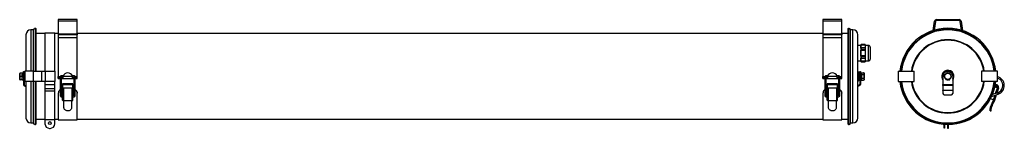
# Model space of a CAD drawing. Units: millimetres. Extents: x -202 to 1319, y 352 to 520.
import ezdxf

# ---------------------------------------------------------------- set-up
doc = ezdxf.new("R2010")
doc.units = ezdxf.units.MM

msp = doc.modelspace()

# ---------------------------------------------------------------- linework, layer by layer
at = {"color": 7, "linetype": 'Continuous', "lineweight": 25}
for p, q in [((-112.9, 520.1), (-141.9, 520.1)), ((-141.9, 520.1), (-141.9, 517.5)), ((-112.9, 517.5), (-141.9, 517.5)), ((-141.9, 517.5), (-141.9, 497.8)), ((-112.9, 517.5), (-112.9, 520.1)), ((-112.9, 497.8), (-112.9, 517.5)), ((1068.1, 520.1), (1039.1, 520.1)), ((1039.1, 520.1), (1039.1, 517.5)), ((1068.1, 517.5), (1039.1, 517.5)), ((1039.1, 517.5), (1039.1, 497.8)), ((1068.1, 517.5), (1068.1, 520.1)), ((1068.1, 497.8), (1068.1, 517.5)), ((1209.4, 503.1), (1211.6, 517.5)), ((1213.1, 517.3), (1211, 503.5)), ((1214.6, 520.1), (1249.4, 520.1)), ((1249.4, 518.6), (1214.6, 518.6)), ((1253, 503.5), (1250.9, 517.3)), ((1252.4, 517.5), (1254.6, 503.1)), ((-180.7, 504.2), (-184.3, 504.2)), ((-177.9, 506.5), (-180.7, 505)), ((-180.7, 505), (-180.7, 440.1)), ((-177.9, 506.5), (-177.9, 440.1)), ((-176.1, 440.1), (-176.1, 505)), ((1077.3, 505), (1077.3, 359.2)), ((1081.9, 505), (1079.2, 506.5)), ((1079.2, 357.6), (1079.2, 506.5)), ((1081.9, 359.2), (1081.9, 505)), ((1085.5, 504.2), (1081.9, 504.2)), ((-191.9, 496.6), (-191.9, 440.1)), ((-162.5, 498.6), (-176.1, 498.6)), ((-147.5, 499.1), (-162.5, 499.1)), ((-162.5, 499.1), (-162.5, 440.1)), ((-147.5, 440.1), (-147.5, 499.1)), ((-141.9, 498.6), (-147.5, 498.6)), ((-141.9, 497.8), (-112.9, 497.8)), ((-141.9, 497.8), (-141.9, 496.7)), ((-141.9, 496.7), (-141.9, 492.1)), ((-112.9, 496.7), (-141.9, 496.7)), ((-112.9, 492.1), (-141.9, 492.1)), ((-141.9, 492.1), (-141.9, 491.2)), ((-141.9, 491.2), (-141.9, 432.1)), ((1039.1, 498.6), (-112.9, 498.6)), ((-112.9, 497.8), (-112.9, 496.7)), ((-112.9, 492.1), (-112.9, 496.7)), ((-112.9, 491.2), (-112.9, 492.1)), ((-112.9, 432.1), (-112.9, 491.2)), ((1039.1, 497.8), (1068.1, 497.8)), ((1039.1, 497.8), (1039.1, 496.7)), ((1039.1, 496.7), (1039.1, 492.1)), ((1068.1, 496.7), (1039.1, 496.7)), ((1039.1, 492.1), (1039.1, 491.2)), ((1068.1, 492.1), (1039.1, 492.1)), ((1039.1, 491.2), (1039.1, 432.1)), ((1077.3, 498.6), (1068.1, 498.6)), ((1068.1, 497.8), (1068.1, 496.7)), ((1068.1, 492.1), (1068.1, 496.7)), ((1068.1, 491.2), (1068.1, 492.1)), ((1068.1, 432.1), (1068.1, 491.2)), ((1093.1, 367.6), (1093.1, 496.6)), ((1097.6, 480.1), (1093.1, 480.1)), ((1098, 481.3), (1097.6, 480.1)), ((1097.6, 478.5), (1097.8, 480.4)), ((1097.6, 480.1), (1097.6, 478.5)), ((1097.6, 478.5), (1097.6, 468.1)), ((1097.8, 476.5), (1097.6, 478.5)), ((1104.3, 480.4), (1097.8, 480.4)), ((1104.3, 476.5), (1097.8, 476.5)), ((1104.3, 472), (1097.8, 472)), ((1097.9, 480.7), (1098, 481.3)), ((1104.2, 480.7), (1097.9, 480.7)), ((1098, 475.6), (1097.9, 476.2)), ((1104.2, 476.2), (1097.9, 476.2)), ((1104.2, 472.6), (1097.9, 472.6)), ((1104.1, 481.3), (1098, 481.3)), ((1098, 481.3), (1098, 481.3)), ((1098, 481.3), (1104.1, 481.3)), ((1098, 475.6), (1098, 473.7)), ((1104.1, 475.6), (1098, 475.6)), ((1098, 473.7), (1104.1, 473.7)), ((1104.5, 480.1), (1104.1, 481.3)), ((1104.1, 481.3), (1104.2, 480.7)), ((1104.1, 481.3), (1104.1, 481.3)), ((1104.2, 476.2), (1104.1, 475.6)), ((1104.1, 475.6), (1104.1, 473.7)), ((1104.3, 480.4), (1104.5, 478.5)), ((1104.5, 478.5), (1104.3, 476.5)), ((1109.2, 480.1), (1104.5, 480.1)), ((1104.5, 480.1), (1104.5, 478.5)), ((1104.5, 478.5), (1104.5, 468.1)), ((1112.1, 477.2), (1112.1, 459)), ((1097.6, 468.1), (1097.6, 457.7)), ((1097.8, 464.1), (1097.6, 468.1)), ((1097.6, 457.7), (1097.8, 459.7)), ((1097.6, 457.7), (1097.6, 456.1)), ((1097.8, 455.7), (1097.6, 457.7)), ((1104.3, 464.1), (1097.8, 464.1)), ((1104.3, 459.7), (1097.8, 459.7)), ((1104.2, 463.5), (1097.9, 463.5)), ((1097.9, 460), (1098, 460.5)), ((1104.2, 460), (1097.9, 460)), ((1098, 462.4), (1098, 460.5)), ((1104.1, 462.4), (1098, 462.4)), ((1098, 460.5), (1104.1, 460.5)), ((1104.1, 462.4), (1104.1, 460.5)), ((1104.1, 460.5), (1104.2, 460)), ((1104.5, 468.1), (1104.3, 464.1)), ((1104.3, 459.7), (1104.5, 457.7)), ((1104.5, 457.7), (1104.3, 455.7)), ((1104.5, 468.1), (1104.5, 457.7)), ((1104.5, 457.7), (1104.5, 456.1)), ((1093.1, 456.1), (1097.6, 456.1)), ((1097.6, 456.1), (1098, 454.8)), ((1104.3, 455.7), (1097.8, 455.7)), ((1098, 454.9), (1097.9, 455.4)), ((1104.2, 455.4), (1097.9, 455.4)), ((1098, 454.9), (1098, 454.8)), ((1104.1, 454.9), (1098, 454.9)), ((1098, 454.8), (1104.1, 454.8)), ((1104.1, 454.8), (1104.5, 456.1)), ((1104.2, 455.4), (1104.1, 454.9)), ((1104.1, 454.9), (1104.1, 454.8)), ((1104.5, 456.1), (1109.2, 456.1)), ((-201.6, 436.8), (-201.6, 427.3)), ((-197.7, 437.2), (-200.6, 437.2)), ((-197.7, 436.9), (-200.6, 436.9)), ((-197.7, 431.7), (-200.6, 431.7)), ((-197.7, 426.9), (-200.6, 426.9)), ((-195.7, 437.3), (-197.7, 437.3)), ((-197.7, 437), (-197.7, 437.3)), ((-197.7, 437), (-197.7, 436.9)), ((-197.7, 436.9), (-197.7, 435.6)), ((-197.7, 433), (-197.7, 435.6)), ((-197.7, 433), (-197.7, 431.7)), ((-197.7, 431.7), (-197.7, 430.5)), ((-197.7, 428.1), (-197.7, 430.5)), ((-197.7, 428.1), (-197.7, 426.9)), ((-197.7, 426.9), (-197.3, 426.9)), ((-197.7, 426.9), (-197.7, 426.9)), ((-196.1, 426.9), (-195.7, 426.9)), ((-195.7, 439.6), (-194.9, 439.6)), ((-195.7, 432.6), (-195.7, 439.6)), ((-195.7, 432.6), (-195.7, 419.5)), ((-194.9, 432.6), (-195.7, 432.6)), ((-194.9, 439.6), (-194.9, 432.6)), ((-193.5, 435.1), (-194.9, 435.1)), ((-194.9, 432.6), (-194.9, 419.5)), ((-194.9, 429.1), (-193.5, 429.1)), ((-193.5, 440.1), (-193.5, 424.1)), ((-180.5, 440.1), (-193.5, 440.1)), ((-180.5, 424.1), (-180.5, 440.1)), ((-180.5, 440.1), (-167.8, 440.1)), ((-167.8, 440.1), (-167.8, 424.1)), ((-167.8, 440.1), (-161.8, 440.1)), ((-161.8, 424.1), (-161.8, 440.1)), ((-161.8, 440.1), (-147.5, 440.1)), ((-147.5, 440.1), (-147.5, 424.1)), ((-141.9, 429.6), (-141.9, 432.1)), ((-139.1, 429.6), (-141.9, 429.6)), ((-141.9, 428.6), (-141.9, 429.6)), ((-141.9, 428.6), (-139.1, 428.6)), ((-141.9, 428.6), (-141.9, 428.6)), ((-139.1, 428.6), (-141.9, 428.6)), ((-139.1, 431.3), (-139.1, 430.6)), ((-139.1, 430.6), (-139.1, 405.6)), ((-136.9, 430.6), (-136.9, 431.3)), ((-136.9, 405.6), (-136.9, 430.6)), ((-134.9, 429.6), (-136.9, 429.6)), ((-136.9, 428.6), (-117.9, 428.6)), ((-134.7, 428.6), (-136.9, 428.6)), ((-134.2, 433.2), (-135, 433.2)), ((-120.1, 432.1), (-134.6, 432.1)), ((-119.8, 433.2), (-120.5, 433.2)), ((-120, 428.6), (-117.9, 428.6)), ((-117.9, 429.6), (-119.9, 429.6)), ((-117.9, 431.3), (-117.9, 431.4)), ((-117.9, 431.3), (-117.9, 430.6)), ((-117.9, 430.6), (-117.9, 405.6)), ((-115.7, 430.6), (-115.7, 431.3)), ((-115.7, 405.6), (-115.7, 430.6)), ((-112.9, 429.6), (-115.7, 429.6)), ((-115.7, 428.6), (-112.9, 428.6)), ((-115.7, 428.6), (-112.9, 428.6)), ((-112.9, 429.6), (-112.9, 432.1)), ((-112.9, 428.6), (-112.9, 429.6)), ((-112.9, 428.6), (-112.9, 428.6)), ((1039.1, 429.6), (1039.1, 432.1)), ((1041.9, 429.6), (1039.1, 429.6)), ((1039.1, 428.6), (1039.1, 429.6)), ((1039.1, 428.6), (1041.9, 428.6)), ((1039.1, 428.6), (1039.1, 428.6)), ((1041.9, 428.6), (1039.1, 428.6)), ((1041.9, 431.3), (1041.9, 430.6)), ((1041.9, 430.6), (1041.9, 405.6)), ((1044.1, 430.6), (1044.1, 431.3)), ((1044.1, 405.6), (1044.1, 430.6)), ((1046.1, 429.6), (1044.1, 429.6)), ((1044.1, 428.6), (1063.1, 428.6)), ((1046.3, 428.6), (1044.1, 428.6)), ((1046.8, 433.2), (1046, 433.2)), ((1060.9, 432.1), (1046.4, 432.1)), ((1061.2, 433.2), (1060.5, 433.2)), ((1061, 428.6), (1063.1, 428.6)), ((1063.1, 429.6), (1061.1, 429.6)), ((1063.1, 431.3), (1063.1, 431.4)), ((1063.1, 431.3), (1063.1, 430.6)), ((1063.1, 430.6), (1063.1, 405.6)), ((1065.3, 430.6), (1065.3, 431.3)), ((1065.3, 405.6), (1065.3, 430.6)), ((1068.1, 429.6), (1065.3, 429.6)), ((1065.3, 428.6), (1068.1, 428.6)), ((1065.3, 428.6), (1068.1, 428.6)), ((1068.1, 429.6), (1068.1, 432.1)), ((1068.1, 428.6), (1068.1, 429.6)), ((1068.1, 428.6), (1068.1, 428.6)), ((1093.9, 438.7), (1093.9, 425.4)), ((1096.1, 435.1), (1093.9, 435.1)), ((1093.9, 429.1), (1096.1, 429.1)), ((1096.1, 439.6), (1096.9, 439.6)), ((1096.1, 432.6), (1096.1, 439.6)), ((1096.1, 432.6), (1096.1, 419.5)), ((1096.9, 432.6), (1096.1, 432.6)), ((1096.9, 439.6), (1096.9, 432.6)), ((1098.9, 437.3), (1096.9, 437.3)), ((1096.9, 432.6), (1096.9, 419.5)), ((1096.9, 426.9), (1097.3, 426.9)), ((1098.5, 426.9), (1098.9, 426.9)), ((1098.9, 437.1), (1098.9, 437.8)), ((1098.9, 437.8), (1101.8, 437.8)), ((1098.9, 437.1), (1098.9, 435.7)), ((1098.9, 434.9), (1098.9, 435.7)), ((1098.9, 434.9), (1101.8, 434.9)), ((1098.9, 433.5), (1098.9, 434.9)), ((1098.9, 433.5), (1098.9, 430.6)), ((1098.9, 429.2), (1098.9, 430.6)), ((1098.9, 428.4), (1098.9, 429.2)), ((1098.9, 429.2), (1101.8, 429.2)), ((1098.9, 428.4), (1098.9, 427)), ((1098.9, 426.3), (1098.9, 427)), ((1098.9, 426.3), (1101.8, 426.3)), ((1102.8, 427.3), (1102.8, 436.8)), ((1155.5, 440.1), (1155.5, 424.1)), ((1155.5, 440.1), (1180.2, 440.1)), ((1180.2, 424.1), (1180.2, 440.1)), ((1224.5, 432.6), (1224.5, 419.5)), ((1231.5, 439.6), (1232.5, 439.6)), ((1239.5, 432.6), (1239.5, 419.5)), ((1283.8, 440.1), (1283.8, 424.1)), ((1308.5, 440.1), (1283.8, 440.1)), ((1308.5, 424.1), (1308.5, 440.1)), ((1308.6, 431.6), (1308.5, 431.7)), ((-194.9, 418.1), (-191.9, 416.2)), ((-194.5, 418.8), (-191.9, 417.2)), ((-180.5, 424.1), (-193.5, 424.1)), ((-191.9, 424), (-191.9, 367.6)), ((-180.7, 424.1), (-180.7, 359.2)), ((-167.8, 424.1), (-180.5, 424.1)), ((-177.9, 424.1), (-177.9, 357.6)), ((-176.1, 359.2), (-176.1, 424.1)), ((-161.8, 424.1), (-167.8, 424.1)), ((-162.5, 424.1), (-162.5, 419.8)), ((-162.5, 419.8), (-162.5, 413.4)), ((-162.5, 419.8), (-147.5, 419.8)), ((-162.5, 413.4), (-162.5, 409.8)), ((-162.5, 413.4), (-147.5, 413.4)), ((-147.5, 424.1), (-161.8, 424.1)), ((-147.5, 419.8), (-147.5, 424.1)), ((-147.5, 413.4), (-147.5, 419.8)), ((-147.5, 409.8), (-147.5, 413.4)), ((-135.4, 412.7), (-136.9, 412.5)), ((-135.4, 412.5), (-136.9, 412.3)), ((-119.4, 420.5), (-135.4, 420.5)), ((-135.4, 420.5), (-135.4, 419.3)), ((-135.4, 419.3), (-119.4, 419.3)), ((-135.4, 419.3), (-135.4, 414.3)), ((-135.4, 414.3), (-119.4, 414.3)), ((-135.4, 414.3), (-135.4, 413.9)), ((-135.4, 413.9), (-133.8, 413.9)), ((-135.4, 395.7), (-135.4, 413.9)), ((-133.8, 413.9), (-133.8, 394.8)), ((-120.9, 413.9), (-119.4, 413.9)), ((-120.9, 413.9), (-120.9, 394.8)), ((-119.4, 419.3), (-119.4, 420.5)), ((-119.4, 414.3), (-119.4, 419.3)), ((-119.4, 413.9), (-119.4, 414.3)), ((-119.4, 395.7), (-119.4, 413.9)), ((-119.4, 412.5), (-117.9, 412.3)), ((1045.6, 412.7), (1044.1, 412.5)), ((1045.6, 412.5), (1044.1, 412.3)), ((1061.6, 420.5), (1045.6, 420.5)), ((1045.6, 420.5), (1045.6, 419.3)), ((1045.6, 419.3), (1061.6, 419.3)), ((1045.6, 419.3), (1045.6, 414.3)), ((1045.6, 414.3), (1061.6, 414.3)), ((1045.6, 414.3), (1045.6, 413.9)), ((1045.6, 413.9), (1047.2, 413.9)), ((1045.6, 395.7), (1045.6, 413.9)), ((1047.2, 413.9), (1047.2, 394.8)), ((1060.1, 413.9), (1061.6, 413.9)), ((1060.1, 413.9), (1060.1, 394.8)), ((1061.6, 419.3), (1061.6, 420.5)), ((1061.6, 414.3), (1061.6, 419.3)), ((1061.6, 413.9), (1061.6, 414.3)), ((1061.6, 395.7), (1061.6, 413.9)), ((1061.6, 412.5), (1063.1, 412.3)), ((1095.7, 418.8), (1093.1, 417.2)), ((1096.2, 418.1), (1093.1, 416.2)), ((1155.5, 424.1), (1180.2, 424.1)), ((1224.5, 419.5), (1239.5, 419.5)), ((1224.5, 418.1), (1224.5, 419.5)), ((1239.5, 418.1), (1224.5, 418.1)), ((1224.5, 418.1), (1224.5, 410.8)), ((1224.5, 410.8), (1239.5, 410.8)), ((1224.5, 410.1), (1224.5, 410.8)), ((1239.5, 419.5), (1239.5, 418.1)), ((1239.5, 418.1), (1239.5, 410.8)), ((1239.5, 410.8), (1239.5, 410.1)), ((1308.5, 424.1), (1283.8, 424.1)), ((1306, 415.3), (1304.7, 415.7)), ((1305, 417), (1305.3, 418.2)), ((1308.1, 414.4), (1305.2, 415.3)), ((1305.3, 418.4), (1307.1, 417.9)), ((1305.3, 418.2), (1306.8, 417.7)), ((1305.5, 419.9), (1307.5, 419.3)), ((1306, 415.3), (1305.9, 415.1)), ((1306.8, 417.7), (1306, 415.3)), ((1310, 413.9), (1307.6, 406.1)), ((1308.5, 414.3), (1310, 413.9)), ((1310.1, 414.3), (1310, 413.9)), ((-162.5, 409.8), (-162.5, 365.1)), ((-162.5, 409.8), (-147.5, 409.8)), ((-147.5, 365.1), (-147.5, 409.8)), ((-141.9, 406), (-141.9, 406.2)), ((-141.9, 406), (-141.9, 364.8)), ((-139.1, 405.6), (-139.1, 402.4)), ((-136.9, 402.4), (-136.9, 405.6)), ((-136.9, 402.4), (-136.9, 402.4)), ((-135.4, 395.3), (-135.4, 395.6)), ((-119.4, 395.3), (-119.4, 395.6)), ((-117.9, 405.6), (-117.9, 402.4)), ((-115.7, 402.4), (-115.7, 405.6)), ((-112.9, 406), (-112.9, 406.2)), ((-112.9, 364.8), (-112.9, 406)), ((1039.1, 406), (1039.1, 406.2)), ((1039.1, 406), (1039.1, 364.8)), ((1041.9, 405.6), (1041.9, 402.4)), ((1044.1, 402.4), (1044.1, 405.6)), ((1044.1, 402.4), (1044.1, 402.4)), ((1045.6, 395.3), (1045.6, 395.6)), ((1061.6, 395.3), (1061.6, 395.6)), ((1063.1, 405.6), (1063.1, 402.4)), ((1065.3, 402.4), (1065.3, 405.6)), ((1068.1, 406), (1068.1, 406.2)), ((1068.1, 364.8), (1068.1, 406)), ((1239.5, 410.1), (1224.5, 410.1)), ((1224.5, 410.1), (1224.5, 405.6)), ((1226.5, 403.6), (1237.5, 403.6)), ((1239.5, 410.1), (1239.5, 405.6)), ((1302.6, 395.7), (1297.8, 397.2)), ((1299.7, 401), (1300.9, 401.4)), ((1309.1, 406.7), (1300.9, 403.8)), ((1300.9, 401.4), (1309.8, 404.6)), ((1302.5, 395.3), (1302.7, 395.6)), ((1302.7, 395.6), (1302.6, 395.7)), ((1306.7, 403.5), (1304, 394.8)), ((-133.8, 394.8), (-133.4, 394.8)), ((-133.4, 394.8), (-121.4, 394.8)), ((-133.4, 384.4), (-133.4, 394.8)), ((-121.4, 394.8), (-120.9, 394.8)), ((-121.4, 394.8), (-121.4, 384.4)), ((1047.2, 394.8), (1047.6, 394.8)), ((1047.6, 394.8), (1059.6, 394.8)), ((1047.6, 384.4), (1047.6, 394.8)), ((1059.6, 394.8), (1060.1, 394.8)), ((1059.6, 394.8), (1059.6, 384.4)), ((1299.5, 384.4), (1298.1, 384.9)), ((1302.5, 395.3), (1304, 394.8)), ((-176.1, 365.6), (-162.5, 365.6)), ((-162.5, 365.1), (-162.5, 358.6)), ((-162.5, 365.1), (-147.5, 365.1)), ((-147.5, 365.6), (-141.9, 365.6)), ((-147.5, 358.6), (-147.5, 365.1)), ((-125.7, 378.6), (-129, 378.6)), ((-112.9, 365.6), (1039.1, 365.6)), ((1055.3, 378.6), (1052, 378.6)), ((1068.1, 365.6), (1077.3, 365.6)), ((1297.3, 378.8), (1298, 378.6)), ((1298, 378.6), (1298.8, 378.6)), ((-184.3, 360), (-180.7, 360)), ((-180.7, 359.2), (-177.9, 357.6)), ((-155.5, 351.6), (-154.5, 351.6)), ((-141.9, 364.8), (-112.9, 364.8)), ((1039.1, 364.8), (1068.1, 364.8)), ((1079.2, 357.6), (1081.9, 359.2)), ((1081.9, 360), (1085.5, 360)), ((1226.5, 351.8), (1226.5, 357.8)), ((1227, 351.8), (1226.5, 351.8)), ((1227, 357.7), (1227, 351.8)), ((1232, 351.6), (1232, 357.6)), ((1232.5, 351.6), (1232, 351.6)), ((1232.5, 357.6), (1232.5, 351.6))]:
    msp.add_line(p, q, dxfattribs=at)
at = {"color": 8, "linetype": 'Continuous', "lineweight": 25}
for p, q in [((-184.3, 504.2), (-184.3, 440.1)), ((1085.5, 360), (1085.5, 504.2)), ((1109.2, 480.1), (1109.2, 456.1)), ((-141.9, 432.1), (-138.8, 432.1)), ((-135, 431), (-135, 433.2)), ((-119.8, 431), (-119.8, 433.2)), ((-115.9, 432.1), (-112.9, 432.1)), ((1039.1, 432.1), (1042.2, 432.1)), ((1046, 431), (1046, 433.2)), ((1061.2, 431), (1061.2, 433.2)), ((1065.1, 432.1), (1068.1, 432.1)), ((1308.6, 431.6), (1308.5, 431.3)), ((-184.3, 424.1), (-184.3, 360)), ((1305.7, 405.5), (1308.5, 414.3)), ((1300.5, 402.4), (1300.4, 402.6)), ((1300.9, 401.4), (1300.5, 402.4)), ((1302.6, 395.7), (1304.9, 402.8)), ((1309.5, 405.6), (1309.1, 406.7)), ((1309.8, 404.6), (1309.5, 405.6))]:
    msp.add_line(p, q, dxfattribs=at)
at = {"color": 7, "linetype": 'Continuous', "lineweight": 25, "flags": 128}
for points in [[(-191.9, 440.1), (-191.9, 440.1), (-192, 440.1)], [(-192, 424.1), (-191.9, 424), (-191.9, 424)], [(-135.4, 395.3), (-135.3, 395.2), (-135.3, 395.1), (-135.1, 395), (-134.9, 394.9), (-134.7, 394.9), (-134.4, 394.8), (-134.1, 394.8), (-133.8, 394.8)], [(-120.9, 394.8), (-120.6, 394.8), (-120.3, 394.8), (-120.1, 394.9), (-119.8, 394.9), (-119.6, 395), (-119.5, 395.1), (-119.4, 395.2), (-119.4, 395.3)], [(1045.6, 395.3), (1045.7, 395.2), (1045.7, 395.1), (1045.9, 395), (1046.1, 394.9), (1046.3, 394.9), (1046.6, 394.8), (1046.9, 394.8), (1047.2, 394.8)], [(1060.1, 394.8), (1060.4, 394.8), (1060.7, 394.8), (1060.9, 394.9), (1061.2, 394.9), (1061.4, 395), (1061.5, 395.1), (1061.6, 395.2), (1061.6, 395.3)]]:
    msp.add_lwpolyline(points, dxfattribs=at)
at = {"color": 7, "linetype": 'Continuous', "lineweight": 25}
for centre, radius in [((1232, 432.1), 4.77), ((-155, 359.8), 2.25)]:
    msp.add_circle(centre, radius, dxfattribs=at)
for centre, radius, start, end in [((1214.6, 517.1), 3, 90, 171.3475), ((1214.6, 517.1), 1.5, 90, 171.3475), ((1249.4, 517.1), 3, 8.6525, 90), ((1249.4, 517.1), 1.5, 8.6525, 90), ((-184.3, 496.6), 7.6, 90, 180), ((-177.7, 505), 1.6, 0, 98.9094), ((1078.9, 505), 1.6, 81.0906, 180), ((1085.5, 496.6), 7.6, 0, 90), ((1232, 432.1), 74.5, 6.1645, 173.8355), ((1232, 432.1), 74.5, 90, 173.8339), ((1232, 432.1), 72.9, 90, 173.6991), ((1232, 432.1), 72.2, 90, 173.6384), ((1232, 432.1), 72.1, 90, 173.6295), ((1232, 432.1), 74.5, 6.1661, 90), ((1232, 432.1), 72.9, 6.3009, 90), ((1232, 432.1), 72.2, 6.3616, 90), ((1232, 432.1), 72.1, 6.3705, 90), ((1232, 432.1), 56.9, 90, 171.9176), ((1232, 432.1), 56.9, 8.0824, 90), ((1109.2, 477.2), 2.9, 360, 90), ((1109.2, 459), 2.9, 270, 0), ((1232, 432.1), 9.5, 96.1663, 217.8636), ((1232, 432.1), 9.5, 322.1364, 96.1663), ((-200.6, 436.8), 1, 166.4015, 180), ((-200.6, 427.3), 1, 180, 193.6045), ((-127.4, 430.1), 7.5, 15.466, 164.534), ((1053.6, 430.1), 7.5, 15.466, 164.534), ((1092.3, 438.7), 1.6, 0, 60), ((1101.8, 436.8), 1, 69.7629, 96.8568), ((1101.8, 436.8), 1, 0, 53.9734), ((1101.8, 427.3), 1, 310.5547, 360), ((1231.5, 432.6), 7, 90, 180), ((1232, 432.1), 5.2, 259.7673, 267.4546), ((1232.5, 432.6), 7, 360, 90), ((1305.1, 417.9), 11.9, 345.5824, 73.2783), ((1305.1, 417.9), 14.1, 289.6307, 75.5824), ((-194.1, 419.5), 1.6, 180, 238.3925), ((-194.1, 419.5), 0.8, 180, 238.3925), ((1092.3, 425.4), 1.6, 300, 360), ((1095.3, 419.5), 0.8, 301.6075, 0), ((1095.3, 419.5), 1.6, 301.6075, 0), ((1232, 432.1), 74.5, 186.1645, 270), ((1232, 432.1), 74.5, 186.1661, 353.8339), ((1232, 432.1), 72.9, 186.3009, 353.6991), ((1232, 432.1), 72.2, 186.3616, 353.6384), ((1232, 432.1), 72.1, 186.3705, 353.6295), ((1232, 432.1), 56.9, 188.0824, 351.9176), ((1232, 432.1), 74.5, 270, 353.8355), ((1305.7, 416.7), 1.5, 227.862, 252.4059), ((1306.3, 415.5), 2.5, 342.4059, 72.4059), ((1306.3, 415.5), 4, 342.4059, 72.4059), ((1308.2, 414.9), 0.5, 252.4059, 342.4059), ((1305.1, 417.9), 11.9, 289.6307, 345.5824), ((-135.2, 395.7), 0.147, 180.0876, 194.7076), ((-119.5, 395.7), 0.147, 345.2924, 359.9124), ((1045.8, 395.7), 0.147, 180.0876, 194.7076), ((1061.5, 395.7), 0.147, 345.2924, 359.9124), ((1226.5, 405.6), 2, 180, 270), ((1237.5, 405.6), 2, 270, 360), ((1328.8, 378), 31.5, 146.751, 167.3686), ((1328.8, 378), 30, 145.9466, 167.6174), ((-184.3, 367.6), 7.6, 180, 270), ((1085.5, 367.6), 7.6, 270, 0), ((-177.7, 359.2), 1.6, 261.0906, 0), ((-155.5, 358.6), 7, 180, 270), ((-154.5, 358.6), 7, 270, 0), ((1078.9, 359.2), 1.6, 180, 278.9094)]:
    msp.add_arc(centre, radius, start, end, dxfattribs=at)
at = {"color": 8, "linetype": 'Continuous', "lineweight": 25}
for centre, radius, start, end in [((1232, 432.1), 56.1, 90, 171.8015), ((1232, 432.1), 56.1, 8.1985, 90), ((-138, 431.3), 1.1, 1.4754, 178.5246), ((-138, 430.5), 1.1, 1.2307, 178.7693), ((-116.8, 431.3), 1.1, 1.5311, 174.9304), ((-116.8, 430.5), 1.1, 1.2307, 178.7693), ((1043, 431.3), 1.1, 1.4754, 178.5246), ((1043, 430.5), 1.1, 1.2307, 178.7693), ((1064.2, 431.3), 1.1, 1.5311, 174.9304), ((1064.2, 430.5), 1.1, 1.2307, 178.7693), ((1232, 432.1), 8.24, 335.4603, 204.5397), ((1232, 432.1), 56.1, 188.1985, 351.8015), ((-138, 405.7), 1.1, 182.303, 357.697), ((-138, 402.5), 1.1, 182.8628, 353.696), ((-116.8, 405.7), 1.1, 182.303, 357.697), ((-116.8, 402.5), 1.1, 182.303, 357.697), ((1043, 405.7), 1.1, 182.303, 357.697), ((1043, 402.5), 1.1, 182.8628, 353.696), ((1064.2, 405.7), 1.1, 182.303, 357.697), ((1064.2, 402.5), 1.1, 182.303, 357.697)]:
    msp.add_arc(centre, radius, start, end, dxfattribs=at)
at = {"color": 7, "linetype": 'Continuous', "lineweight": 25}
for centre, start_param, end_param in [((-197.3, 432.1), 4.712389, 4.890983), ((-196.1, 432.1), 4.645722, 4.756815), ((1097.3, 432.1), 4.712389, 4.890983), ((1098.5, 432.1), 4.645722, 4.756815)]:
    msp.add_ellipse(centre, major_axis=(9.01, 0), ratio=0.57735, start_param=start_param, end_param=end_param, dxfattribs=at)
for points, knots in [([(1097.6, 468.1), (1097.6, 469.1), (1097.7, 470.4), (1097.8, 471.7), (1097.8, 472)], [0, 0, 0, 0, 0.7507, 1, 1, 1, 1]), ([(1097.8, 480.4), (1097.8, 480.4), (1097.8, 480.4), (1097.8, 480.3), (1097.7, 480.3), (1097.7, 480.3), (1097.8, 480.4), (1097.8, 480.4), (1097.8, 480.5), (1097.8, 480.6), (1097.8, 480.7), (1097.9, 480.7), (1097.9, 480.7)], [0, 0, 0, 0, 0.1091285, 0.2187922, 0.325641, 0.4290393, 0.5308525, 0.6335292, 0.7390522, 0.8482238, 0.9603085, 1, 1, 1, 1]), ([(1097.9, 476.2), (1097.8, 476.1), (1097.8, 476.1), (1097.8, 476), (1097.8, 476), (1097.8, 476), (1097.7, 476.1), (1097.7, 476.2), (1097.8, 476.2), (1097.8, 476.3), (1097.8, 476.4), (1097.8, 476.5), (1097.8, 476.5)], [0, 0, 0, 0, 0.112244, 0.224897, 0.337627, 0.448029, 0.554636, 0.657862, 0.759667, 0.862497, 0.968273, 1, 1, 1, 1]), ([(1097.8, 472), (1097.8, 472.1), (1097.8, 472.1), (1097.8, 472.1), (1097.7, 472.2), (1097.7, 472.3), (1097.8, 472.4), (1097.8, 472.5), (1097.8, 472.6), (1097.8, 472.6), (1097.8, 472.6), (1097.9, 472.6), (1097.9, 472.6)], [0, 0, 0, 0, 0.109336, 0.218993, 0.325835, 0.429228, 0.531041, 0.633722, 0.739251, 0.84843, 0.960518, 1, 1, 1, 1]), ([(1097.9, 472.6), (1097.9, 472.9), (1097.9, 473.3), (1098, 473.6), (1098, 473.7)], [0, 0, 0, 0, 0.83483, 1, 1, 1, 1]), ([(1104.1, 473.7), (1104.1, 473.6), (1104.2, 473.3), (1104.2, 472.9), (1104.2, 472.6)], [0, 0, 0, 0, 0.16517, 1, 1, 1, 1]), ([(1104.2, 480.7), (1104.2, 480.7), (1104.3, 480.7), (1104.3, 480.5), (1104.3, 480.4), (1104.3, 480.4), (1104.3, 480.3), (1104.3, 480.3), (1104.3, 480.3), (1104.3, 480.3), (1104.3, 480.4), (1104.3, 480.4), (1104.3, 480.4)], [0, 0, 0, 0, 0.112426, 0.225081, 0.337809, 0.448206, 0.554807, 0.658029, 0.759834, 0.862667, 0.96845, 1, 1, 1, 1]), ([(1104.3, 476.5), (1104.3, 476.4), (1104.3, 476.4), (1104.3, 476.3), (1104.3, 476.2), (1104.3, 476.1), (1104.3, 476), (1104.3, 476), (1104.3, 476), (1104.3, 476.1), (1104.2, 476.1), (1104.2, 476.2), (1104.2, 476.2)], [0, 0, 0, 0, 0.109304, 0.218962, 0.325805, 0.429199, 0.531012, 0.633692, 0.739221, 0.848398, 0.960486, 1, 1, 1, 1]), ([(1104.2, 472.6), (1104.2, 472.6), (1104.3, 472.6), (1104.3, 472.6), (1104.3, 472.5), (1104.3, 472.4), (1104.3, 472.3), (1104.3, 472.2), (1104.3, 472.1), (1104.3, 472.1), (1104.3, 472), (1104.3, 472), (1104.3, 472)], [0, 0, 0, 0, 0.11246, 0.225115, 0.337842, 0.448238, 0.554838, 0.65806, 0.759864, 0.862699, 0.968482, 1, 1, 1, 1]), ([(1104.3, 472), (1104.3, 471.7), (1104.4, 470.4), (1104.4, 469.1), (1104.5, 468.1)], [0, 0, 0, 0, 0.2493, 1, 1, 1, 1]), ([(1097.9, 463.5), (1097.8, 463.5), (1097.8, 463.5), (1097.8, 463.5), (1097.8, 463.6), (1097.8, 463.7), (1097.7, 463.8), (1097.7, 463.9), (1097.8, 464), (1097.8, 464.1), (1097.8, 464.1), (1097.8, 464.1), (1097.8, 464.1)], [0, 0, 0, 0, 0.11246, 0.225115, 0.337842, 0.448238, 0.554838, 0.65806, 0.759864, 0.862699, 0.968482, 1, 1, 1, 1]), ([(1097.8, 459.7), (1097.8, 459.7), (1097.8, 459.8), (1097.8, 459.9), (1097.7, 460), (1097.7, 460), (1097.8, 460.1), (1097.8, 460.1), (1097.8, 460.1), (1097.8, 460.1), (1097.8, 460), (1097.9, 460), (1097.9, 460)], [0, 0, 0, 0, 0.109304, 0.218962, 0.325805, 0.429199, 0.531012, 0.633692, 0.739221, 0.848398, 0.960486, 1, 1, 1, 1]), ([(1098, 462.4), (1097.9, 462.7), (1097.9, 463), (1097.9, 463.4), (1097.9, 463.5)], [0, 0, 0, 0, 0.725069, 1, 1, 1, 1]), ([(1104.2, 463.5), (1104.2, 463.4), (1104.2, 463), (1104.1, 462.7), (1104.1, 462.4)], [0, 0, 0, 0, 0.274931, 1, 1, 1, 1]), ([(1104.3, 464.1), (1104.3, 464.1), (1104.3, 464.1), (1104.3, 464), (1104.3, 463.9), (1104.3, 463.8), (1104.3, 463.7), (1104.3, 463.6), (1104.3, 463.6), (1104.3, 463.5), (1104.2, 463.5), (1104.2, 463.5), (1104.2, 463.5)], [0, 0, 0, 0, 0.1093356, 0.2189927, 0.3258345, 0.4292281, 0.5310409, 0.6337215, 0.7392513, 0.8484297, 0.9605184, 1, 1, 1, 1]), ([(1104.2, 460), (1104.2, 460), (1104.3, 460), (1104.3, 460.1), (1104.3, 460.1), (1104.3, 460.1), (1104.3, 460.1), (1104.3, 460), (1104.3, 459.9), (1104.3, 459.8), (1104.3, 459.7), (1104.3, 459.7), (1104.3, 459.7)], [0, 0, 0, 0, 0.112244, 0.224897, 0.337627, 0.448029, 0.554636, 0.657862, 0.759667, 0.862497, 0.968273, 1, 1, 1, 1]), ([(1097.9, 455.4), (1097.8, 455.4), (1097.8, 455.5), (1097.8, 455.6), (1097.8, 455.7), (1097.8, 455.8), (1097.7, 455.8), (1097.7, 455.8), (1097.8, 455.8), (1097.8, 455.8), (1097.8, 455.7), (1097.8, 455.7), (1097.8, 455.7)], [0, 0, 0, 0, 0.112426, 0.225081, 0.337809, 0.448206, 0.554807, 0.658029, 0.759834, 0.862667, 0.96845, 1, 1, 1, 1]), ([(1104.3, 455.7), (1104.3, 455.7), (1104.3, 455.8), (1104.3, 455.8), (1104.3, 455.8), (1104.3, 455.8), (1104.3, 455.8), (1104.3, 455.7), (1104.3, 455.6), (1104.3, 455.5), (1104.2, 455.4), (1104.2, 455.4), (1104.2, 455.4)], [0, 0, 0, 0, 0.109129, 0.218792, 0.325641, 0.429039, 0.530853, 0.633529, 0.739052, 0.848224, 0.960308, 1, 1, 1, 1]), ([(-200.6, 426.9), (-200.6, 426.9), (-200.6, 426.9), (-200.8, 426.9), (-201, 427), (-201.2, 427.3), (-201.6, 428), (-201.5, 429.3), (-201.6, 430.6), (-201.2, 431.3), (-201, 431.6), (-200.8, 431.7), (-200.7, 431.7), (-200.6, 431.7), (-200.6, 431.7)], [0, 0, 0, 0, 0.001241, 0.02809, 0.060573, 0.108158, 0.192694, 0.499968, 0.806634, 0.868117, 0.930106, 0.96202, 0.994205, 1, 1, 1, 1]), ([(-201.5, 437.1), (-201.5, 437.1), (-201.5, 437.1), (-201.4, 437.2), (-201.2, 437.2), (-201, 437.2), (-200.8, 437.2), (-200.7, 437.2), (-200.6, 437.2), (-200.6, 437.2)], [0, 0, 0, 0, 0.287758, 0.602079, 0.721024, 0.840696, 0.915178, 0.990309, 1, 1, 1, 1]), ([(-200.6, 436.9), (-200.6, 436.9), (-200.7, 436.9), (-200.9, 436.9), (-201.2, 436.9), (-201.5, 437), (-201.5, 437), (-201.5, 437.1), (-201.5, 437.1)], [0, 0, 0, 0, 0.04984, 0.09951, 0.180542, 0.319041, 0.718777, 1, 1, 1, 1]), ([(-200.6, 431.7), (-200.6, 431.8), (-200.7, 431.8), (-200.9, 431.9), (-201.2, 432.1), (-201.5, 432.7), (-201.5, 433.6), (-201.6, 434.6), (-201.5, 435.5), (-201.4, 436.1), (-201.2, 436.5), (-201, 436.7), (-200.8, 436.9), (-200.7, 436.9), (-200.6, 436.9), (-200.6, 436.9)], [0, 0, 0, 0, 0.027004, 0.053916, 0.097821, 0.172861, 0.389445, 0.56982, 0.693608, 0.828822, 0.87999, 0.931471, 0.963511, 0.995831, 1, 1, 1, 1]), ([(-201.5, 427.1), (-201.5, 427.1), (-201.5, 427), (-201.5, 427), (-201.4, 427), (-201.2, 426.9), (-201, 426.9), (-200.8, 426.9), (-200.7, 426.9), (-200.6, 426.9), (-200.6, 426.9)], [0, 0, 0, 0, 0.061166, 0.331323, 0.626418, 0.738088, 0.85044, 0.920366, 0.990902, 1, 1, 1, 1]), ([(-135, 433.2), (-135.2, 433.2), (-135.7, 433.2), (-136.6, 433.1), (-137.5, 432.9), (-138.2, 432.6), (-138.7, 432.3), (-139, 431.8), (-139.1, 431.5), (-139.1, 431.3)], [0, 0, 0, 0, 0.093957, 0.275243, 0.461269, 0.663446, 0.809153, 0.920334, 1, 1, 1, 1]), ([(-136.9, 430.8), (-136.8, 430.8), (-136.6, 430.8), (-136, 430.9), (-135.4, 431), (-135.1, 431), (-135, 431)], [0, 0, 0, 0, 0.159409, 0.488151, 0.869366, 1, 1, 1, 1]), ([(-134.6, 432.1), (-134.7, 431.7), (-134.8, 431), (-134.9, 430), (-134.8, 429.2), (-134.8, 428.7), (-134.7, 428.6), (-134.7, 428.6)], [0, 0, 0, 0, 0.218522, 0.437127, 0.656084, 0.886724, 1, 1, 1, 1]), ([(-120, 428.6), (-120, 428.7), (-120, 428.9), (-119.9, 429.6), (-119.9, 430.6), (-120, 431.5), (-120.1, 431.9), (-120.1, 432.1)], [0, 0, 0, 0, 0.234938, 0.469798, 0.704792, 0.928685, 1, 1, 1, 1]), ([(-115.7, 431.3), (-115.7, 431.5), (-115.7, 431.9), (-116.1, 432.3), (-116.5, 432.6), (-117, 432.8), (-117.8, 433), (-118.8, 433.1), (-119.5, 433.2), (-119.8, 433.2)], [0, 0, 0, 0, 0.1151726, 0.2111338, 0.3189328, 0.4591658, 0.6613133, 0.8539746, 1, 1, 1, 1]), ([(-119.8, 431), (-119.6, 431), (-119.2, 431), (-118.5, 430.9), (-118, 430.8), (-117.9, 430.8), (-117.9, 430.8)], [0, 0, 0, 0, 0.207491, 0.605133, 0.95173, 1, 1, 1, 1]), ([(1046, 433.2), (1045.8, 433.2), (1045.3, 433.2), (1044.4, 433.1), (1043.5, 432.9), (1042.8, 432.6), (1042.3, 432.3), (1042, 431.8), (1041.9, 431.5), (1041.9, 431.3)], [0, 0, 0, 0, 0.093957, 0.275243, 0.461269, 0.663446, 0.809153, 0.920334, 1, 1, 1, 1]), ([(1044.1, 430.8), (1044.2, 430.8), (1044.4, 430.8), (1045, 430.9), (1045.6, 431), (1045.9, 431), (1046, 431)], [0, 0, 0, 0, 0.159409, 0.488151, 0.869366, 1, 1, 1, 1]), ([(1046.4, 432.1), (1046.3, 431.7), (1046.2, 431), (1046.1, 430), (1046.2, 429.2), (1046.2, 428.7), (1046.3, 428.6), (1046.3, 428.6)], [0, 0, 0, 0, 0.218522, 0.437127, 0.656084, 0.886724, 1, 1, 1, 1]), ([(1061, 428.6), (1061, 428.7), (1061, 428.9), (1061.1, 429.6), (1061.1, 430.6), (1061, 431.5), (1060.9, 431.9), (1060.9, 432.1)], [0, 0, 0, 0, 0.234938, 0.469798, 0.704792, 0.928685, 1, 1, 1, 1]), ([(1065.3, 431.3), (1065.3, 431.5), (1065.3, 431.9), (1064.9, 432.3), (1064.5, 432.6), (1064, 432.8), (1063.2, 433), (1062.2, 433.1), (1061.5, 433.2), (1061.2, 433.2)], [0, 0, 0, 0, 0.1151726, 0.2111338, 0.3189328, 0.4591658, 0.6613133, 0.8539746, 1, 1, 1, 1]), ([(1061.2, 431), (1061.4, 431), (1061.8, 431), (1062.5, 430.9), (1063, 430.8), (1063.1, 430.8), (1063.1, 430.8)], [0, 0, 0, 0, 0.207491, 0.605133, 0.95173, 1, 1, 1, 1]), ([(1101.8, 437.8), (1101.9, 437.8), (1102, 437.8), (1102.2, 437.8), (1102.4, 437.7), (1102.7, 437.3), (1102.8, 436.8), (1102.8, 436.2), (1102.8, 435.7), (1102.7, 435.4), (1102.5, 435.2), (1102.3, 435), (1102.1, 435), (1101.9, 434.9), (1101.8, 434.9), (1101.8, 434.9)], [0, 0, 0, 0, 0.0270041, 0.0539164, 0.0978205, 0.1728614, 0.3894446, 0.5698201, 0.6936079, 0.8288225, 0.8799901, 0.9314708, 0.9635112, 0.9958312, 1, 1, 1, 1]), ([(1101.8, 434.9), (1101.8, 434.9), (1101.9, 434.9), (1102, 434.9), (1102.2, 434.8), (1102.5, 434.5), (1102.8, 433.6), (1102.8, 432.1), (1102.8, 430.6), (1102.5, 429.7), (1102.3, 429.4), (1102.1, 429.2), (1101.9, 429.2), (1101.8, 429.2), (1101.8, 429.2)], [0, 0, 0, 0, 0.0012414, 0.02809, 0.0605727, 0.1081585, 0.1926937, 0.4999683, 0.8066336, 0.8681174, 0.9301057, 0.9620195, 0.9942052, 1, 1, 1, 1]), ([(1101.8, 429.2), (1101.9, 429.2), (1102, 429.2), (1102.2, 429.1), (1102.4, 429), (1102.7, 428.7), (1102.8, 428.1), (1102.8, 427.6), (1102.8, 427.1), (1102.7, 426.7), (1102.5, 426.5), (1102.3, 426.4), (1102.1, 426.3), (1101.9, 426.3), (1101.8, 426.3), (1101.8, 426.3)], [0, 0, 0, 0, 0.027004, 0.053916, 0.097821, 0.172861, 0.389445, 0.56982, 0.693608, 0.828822, 0.87999, 0.931471, 0.963511, 0.995831, 1, 1, 1, 1]), ([(1229.4, 437.2), (1229.4, 437.2), (1229.4, 437.2), (1229.4, 437.2), (1229.3, 437.1), (1229.2, 436.9), (1228.7, 436.1), (1227.8, 434.8), (1227, 433.5), (1226.5, 432.8), (1226.4, 432.6), (1226.3, 432.4), (1226.3, 432.4), (1226.2, 432.4), (1226.2, 432.4)], [0, 0, 0, 0, 0.001241, 0.02809, 0.060573, 0.108158, 0.192694, 0.499968, 0.806634, 0.868117, 0.930106, 0.96202, 0.994205, 1, 1, 1, 1]), ([(1226.2, 432.4), (1226.3, 432.4), (1226.3, 432.4), (1226.3, 432.3), (1226.4, 432.1), (1226.7, 431.5), (1227.2, 430.5), (1227.7, 429.5), (1228.1, 428.6), (1228.4, 428), (1228.7, 427.6), (1228.8, 427.4), (1228.8, 427.3), (1228.9, 427.2), (1228.9, 427.2), (1228.9, 427.2)], [0, 0, 0, 0, 0.027004, 0.053916, 0.097821, 0.172861, 0.389445, 0.56982, 0.693608, 0.828822, 0.87999, 0.931471, 0.963511, 0.995831, 1, 1, 1, 1]), ([(1228.9, 427.2), (1228.9, 427.2), (1228.9, 427.2), (1229, 427.2), (1229.2, 427.2), (1229.9, 427.2), (1230.9, 427.1), (1232.1, 427.1), (1233, 427), (1233.7, 427), (1234.2, 426.9), (1234.4, 426.9), (1234.6, 426.9), (1234.6, 426.9), (1234.6, 426.9), (1234.6, 426.9)], [0, 0, 0, 0, 0.0270041, 0.0539164, 0.0978205, 0.1728614, 0.3894446, 0.5698201, 0.6936079, 0.8288225, 0.8799901, 0.9314708, 0.9635112, 0.9958312, 1, 1, 1, 1]), ([(1235.2, 436.9), (1235.2, 436.9), (1235.2, 436.9), (1235, 436.9), (1234.8, 436.9), (1234.1, 437), (1233.1, 437), (1232, 437.1), (1231, 437.1), (1230.3, 437.2), (1229.8, 437.2), (1229.6, 437.2), (1229.5, 437.2), (1229.4, 437.2), (1229.4, 437.2), (1229.4, 437.2)], [0, 0, 0, 0, 0.0270041, 0.0539164, 0.0978205, 0.1728614, 0.3894446, 0.5698201, 0.6936079, 0.8288225, 0.8799901, 0.9314708, 0.9635112, 0.9958312, 1, 1, 1, 1]), ([(1234.6, 426.9), (1234.6, 426.9), (1234.6, 426.9), (1234.6, 426.9), (1234.7, 427), (1234.9, 427.3), (1235.4, 428), (1236.2, 429.3), (1237, 430.6), (1237.5, 431.3), (1237.7, 431.6), (1237.8, 431.7), (1237.8, 431.7), (1237.8, 431.7), (1237.8, 431.7)], [0, 0, 0, 0, 0.001241, 0.02809, 0.060573, 0.108158, 0.192694, 0.499968, 0.806634, 0.868117, 0.930106, 0.96202, 0.994205, 1, 1, 1, 1]), ([(1237.8, 431.7), (1237.8, 431.8), (1237.8, 431.8), (1237.7, 431.9), (1237.6, 432.1), (1237.3, 432.7), (1236.8, 433.6), (1236.3, 434.6), (1235.9, 435.5), (1235.6, 436.1), (1235.4, 436.5), (1235.3, 436.7), (1235.2, 436.9), (1235.2, 436.9), (1235.2, 436.9), (1235.2, 436.9)], [0, 0, 0, 0, 0.027004, 0.053916, 0.097821, 0.172861, 0.389445, 0.56982, 0.693608, 0.828822, 0.87999, 0.931471, 0.963511, 0.995831, 1, 1, 1, 1]), ([(-139.1, 411.5), (-139.1, 411.4), (-139.9, 411), (-140.9, 409.7), (-141.8, 407.9), (-141.8, 406.7), (-141.9, 406.2)], [0, 0, 0, 0, 0.030538, 0.394354, 0.757469, 1, 1, 1, 1]), ([(-139.1, 411.2), (-139.1, 411.2), (-139.9, 410.8), (-140.9, 409.5), (-141.8, 407.7), (-141.8, 406.5), (-141.9, 406)], [0, 0, 0, 0, 0.030541, 0.394378, 0.757531, 1, 1, 1, 1]), ([(-117.9, 412.5), (-118, 412.5), (-118.5, 412.8), (-119, 412.8), (-119.4, 412.8)], [0, 0, 0, 0, 0.307366, 1, 1, 1, 1]), ([(-112.9, 406.2), (-112.9, 407), (-113.1, 408.4), (-114.2, 410.3), (-115.2, 411.1), (-115.7, 411.4)], [0, 0, 0, 0, 0.366541, 0.733139, 1, 1, 1, 1]), ([(-115.7, 411.2), (-115.6, 411.2), (-114.9, 410.8), (-113.9, 409.5), (-113, 407.7), (-112.9, 406.5), (-112.9, 406)], [0, 0, 0, 0, 0.0305405, 0.3943781, 0.7575309, 1, 1, 1, 1]), ([(1041.9, 411.5), (1041.9, 411.4), (1041.1, 411), (1040.1, 409.7), (1039.2, 407.9), (1039.2, 406.7), (1039.1, 406.2)], [0, 0, 0, 0, 0.0305375, 0.3943538, 0.7574689, 1, 1, 1, 1]), ([(1041.9, 411.2), (1041.9, 411.2), (1041.1, 410.8), (1040.1, 409.5), (1039.2, 407.7), (1039.2, 406.5), (1039.1, 406)], [0, 0, 0, 0, 0.030541, 0.394378, 0.757531, 1, 1, 1, 1]), ([(1063.1, 412.5), (1063, 412.5), (1062.5, 412.8), (1062, 412.8), (1061.6, 412.8)], [0, 0, 0, 0, 0.307366, 1, 1, 1, 1]), ([(1068.1, 406.2), (1068.1, 407), (1067.9, 408.4), (1066.8, 410.3), (1065.8, 411.1), (1065.3, 411.4)], [0, 0, 0, 0, 0.3665405, 0.7331393, 1, 1, 1, 1]), ([(1065.3, 411.2), (1065.4, 411.2), (1066.1, 410.8), (1067.1, 409.5), (1068, 407.7), (1068.1, 406.5), (1068.1, 406)], [0, 0, 0, 0, 0.030541, 0.394378, 0.757531, 1, 1, 1, 1]), ([(-139.1, 402.4), (-139, 402.2), (-139, 401.8), (-138.6, 401.3), (-138.1, 400.9), (-137.3, 400.6), (-136.4, 400.4), (-135.7, 400.4), (-135.4, 400.4)], [0, 0, 0, 0, 0.1508473, 0.2818621, 0.426356, 0.6096422, 0.8221597, 1, 1, 1, 1]), ([(-135.4, 402.6), (-135.4, 402.6), (-135.7, 402.6), (-136.2, 402.6), (-136.7, 402.8), (-136.8, 402.8), (-136.9, 402.8)], [0, 0, 0, 0, 0.043802, 0.487433, 0.851554, 1, 1, 1, 1]), ([(-117.9, 402.8), (-118, 402.8), (-118.2, 402.7), (-118.7, 402.6), (-119.1, 402.6), (-119.4, 402.6)], [0, 0, 0, 0, 0.267995, 0.627054, 1, 1, 1, 1]), ([(-119.4, 400.4), (-119.3, 400.4), (-118.8, 400.4), (-118, 400.5), (-117, 400.7), (-116.3, 401.1), (-115.8, 401.7), (-115.7, 402.1), (-115.7, 402.4), (-115.7, 402.4)], [0, 0, 0, 0, 0.055165, 0.2537, 0.458609, 0.68432, 0.831117, 0.971447, 1, 1, 1, 1]), ([(1041.9, 402.4), (1042, 402.2), (1042, 401.8), (1042.4, 401.3), (1042.9, 400.9), (1043.7, 400.6), (1044.6, 400.4), (1045.3, 400.4), (1045.6, 400.4)], [0, 0, 0, 0, 0.1508473, 0.2818621, 0.426356, 0.6096422, 0.8221597, 1, 1, 1, 1]), ([(1045.6, 402.6), (1045.6, 402.6), (1045.3, 402.6), (1044.8, 402.6), (1044.3, 402.8), (1044.2, 402.8), (1044.1, 402.8)], [0, 0, 0, 0, 0.043802, 0.487433, 0.851554, 1, 1, 1, 1]), ([(1063.1, 402.8), (1063, 402.8), (1062.8, 402.7), (1062.3, 402.6), (1061.9, 402.6), (1061.6, 402.6)], [0, 0, 0, 0, 0.267995, 0.627054, 1, 1, 1, 1]), ([(1061.6, 400.4), (1061.7, 400.4), (1062.2, 400.4), (1063, 400.5), (1064, 400.7), (1064.7, 401.1), (1065.2, 401.7), (1065.3, 402.1), (1065.3, 402.4), (1065.3, 402.4)], [0, 0, 0, 0, 0.055165, 0.2537, 0.458609, 0.68432, 0.831117, 0.971447, 1, 1, 1, 1]), ([(-129, 378.6), (-129.6, 378.9), (-130.9, 379.4), (-132.3, 380.9), (-133.2, 382.6), (-133.3, 383.9), (-133.4, 384.4)], [0, 0, 0, 0, 0.258232, 0.516186, 0.780102, 1, 1, 1, 1]), ([(-121.4, 384.4), (-121.4, 383.8), (-121.6, 382.4), (-122.6, 380.6), (-124, 379.3), (-125.2, 378.8), (-125.7, 378.6)], [0, 0, 0, 0, 0.259418, 0.518639, 0.782455, 1, 1, 1, 1]), ([(1052, 378.6), (1051.4, 378.9), (1050.1, 379.4), (1048.7, 380.9), (1047.8, 382.6), (1047.7, 383.9), (1047.6, 384.4)], [0, 0, 0, 0, 0.258232, 0.516186, 0.780102, 1, 1, 1, 1]), ([(1059.6, 384.4), (1059.6, 383.8), (1059.4, 382.4), (1058.4, 380.6), (1057, 379.3), (1055.8, 378.8), (1055.3, 378.6)], [0, 0, 0, 0, 0.259418, 0.518639, 0.782455, 1, 1, 1, 1]), ([(1297.3, 378.9), (1297.3, 378.9), (1297.3, 378.8), (1297.4, 379.4), (1297.4, 380.5), (1297.6, 382.2), (1297.8, 383.7), (1298, 384.7), (1298.1, 384.9)], [0, 0, 0, 0, 0.07461, 0.279741, 0.487554, 0.702605, 0.921143, 1, 1, 1, 1]), ([(1298.8, 378.6), (1298.8, 378.9), (1298.9, 379.4), (1299, 380.9), (1299.2, 382.6), (1299.4, 383.9), (1299.5, 384.4)], [0, 0, 0, 0, 0.258232, 0.516186, 0.780102, 1, 1, 1, 1])]:
    msp.add_open_spline(points, degree=3, knots=knots, dxfattribs=at)

doc.saveas('drawing.dxf')
